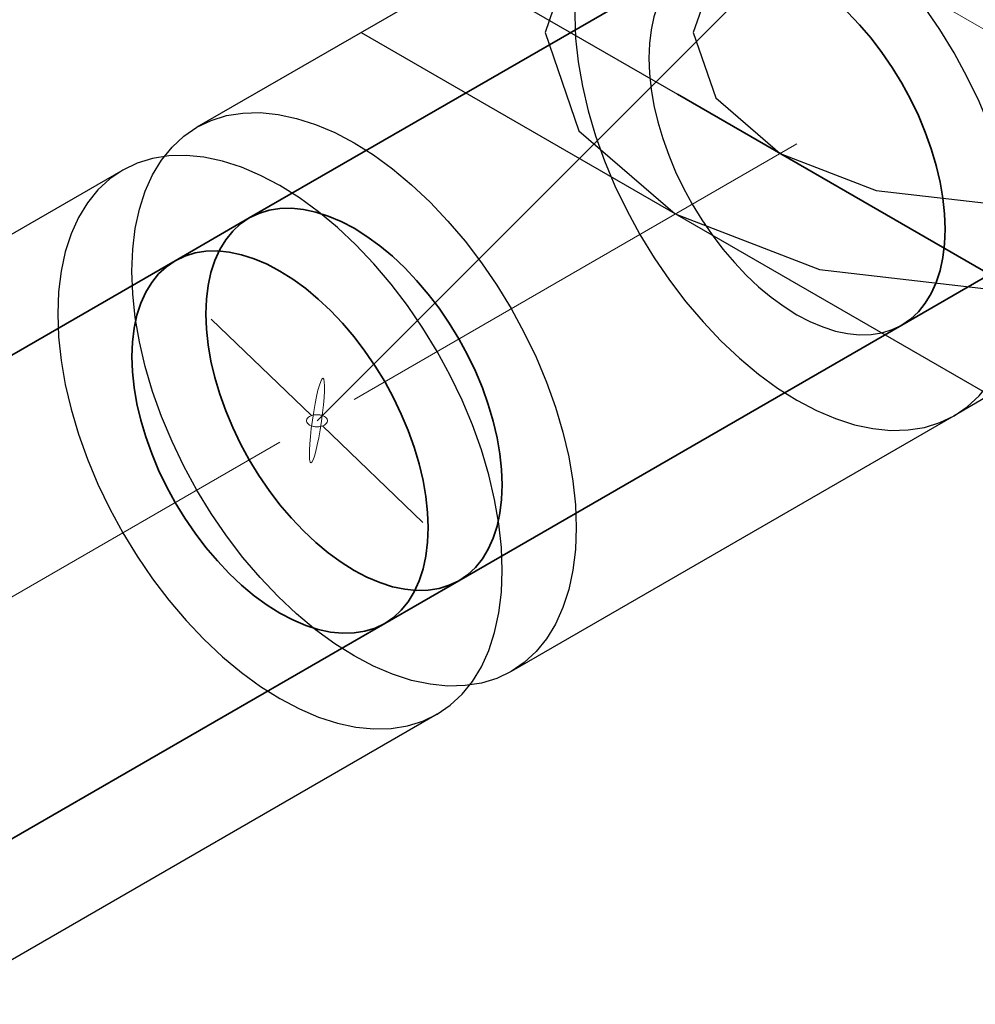
# Model space of a CAD drawing. Units: millimetres. Extents: x -26631 to 3171389, y -1778191 to 201132.
# Drawn here: x 167658 to 168217, y 145528 to 146103 of the extents above; entities that cross this region are included whole.
import ezdxf

# ---------------------------------------------------------------- set-up
doc = ezdxf.new("R2010")
doc.units = ezdxf.units.MM
for name, color, linetype in [('DUCT--TEXT', 7, 'Continuous'), ('DUCT-S1', 7, 'Continuous'), ('DUCT-S1-COMPONENT-', 7, 'Continuous')]:
    doc.layers.add(name, color=color, linetype=linetype)

# ---------------------------------------------------------------- blocks, each defined once
blk = doc.blocks.new('*U24')
at = {"layer": 'DUCT--TEXT', "color": 19, "linetype": 'Continuous', "lineweight": 15}
blk.add_line((167831.94, 145868.95), (168431.94, 146468.95, 4750), dxfattribs=at)
at = {"layer": 'DUCT--TEXT', "color": 19, "linetype": 'Continuous', "lineweight": 15, "extrusion": (-0.984416, 0.139792, 0.106689)}
blk.add_circle((-168016.36, 15540, -144825.14), 25, dxfattribs=at)
blk = doc.blocks.new('*U288')
at = {"layer": 'DUCT-S1', "color": 7, "linetype": 'Continuous', "lineweight": -3}
for p, q in [((167718.43, 146015.55), (167424.64, 145845.93)), ((167718.43, 146015.55), (167424.64, 145845.93)), ((167902.14, 145697.35), (167608.35, 145527.73)), ((167902.14, 145697.35), (167608.35, 145527.73))]:
    blk.add_line(p, q, dxfattribs=at)
at = {"layer": 'DUCT-S1', "color": 5, "linetype": 'Continuous', "lineweight": 35}
for p, q in [((167749.05, 145962.51), (167455.26, 145792.9)), ((167871.53, 145750.38), (167577.74, 145580.76))]:
    blk.add_line(p, q, dxfattribs=at)
at = {"layer": 'DUCT-S1', "color": 7, "linetype": 'Continuous', "lineweight": 18}
blk.add_line((167810.29, 145856.45), (167516.5, 145686.83), dxfattribs=at)
blk = doc.blocks.new('*U289')
at = {"layer": 'DUCT-S1-COMPONENT-', "color": 7, "linetype": 'Continuous', "lineweight": -3}
for p, q in [((167770.09, 146044.56), (167779.08, 146047.34)), ((167779.08, 146047.34), (167788.64, 146048.85)), ((167788.64, 146048.85), (167798.69, 146049.09)), ((167798.69, 146049.09), (167809.16, 146048.05)), ((167809.16, 146048.05), (167819.97, 146045.75)), ((167761.73, 146040.55), (167770.09, 146044.56)), ((167819.97, 146045.75), (167831.03, 146042.19)), ((167831.03, 146042.19), (167842.27, 146037.41)), ((167754.08, 146035.32), (167761.73, 146040.55)), ((167842.27, 146037.41), (167853.59, 146031.45)), ((167747.18, 146028.92), (167754.08, 146035.32)), ((167853.59, 146031.45), (167864.91, 146024.34)), ((167741.09, 146021.4), (167747.18, 146028.92)), ((167755.39, 146024.09), (167745.34, 146023.85)), ((167765.86, 146023.05), (167755.39, 146024.09)), ((167864.91, 146024.34), (167876.15, 146016.15)), ((167726.79, 146019.56), (167718.43, 146015.55)), ((167735.78, 146022.34), (167726.79, 146019.56)), ((167745.34, 146023.85), (167735.78, 146022.34)), ((167735.86, 146012.81), (167741.09, 146021.4)), ((167776.67, 146020.75), (167765.86, 146023.05)), ((167787.73, 146017.19), (167776.67, 146020.75)), ((167718.43, 146015.55), (167710.78, 146010.32)), ((167731.52, 146003.23), (167735.86, 146012.81)), ((167798.97, 146012.41), (167787.73, 146017.19)), ((167876.15, 146016.15), (167887.21, 146006.93)), ((167710.78, 146010.32), (167703.88, 146003.92)), ((167810.29, 146006.45), (167798.97, 146012.41)), ((167887.21, 146006.93), (167898.02, 145996.75)), ((167703.88, 146003.92), (167697.79, 145996.4)), ((167728.11, 145992.72), (167731.52, 146003.23)), ((167821.61, 145999.34), (167810.29, 146006.45)), ((167697.79, 145996.4), (167692.56, 145987.81)), ((167832.85, 145991.15), (167821.61, 145999.34)), ((167898.02, 145996.75), (167908.49, 145985.7)), ((167725.66, 145981.36), (167728.11, 145992.72)), ((167843.91, 145981.93), (167832.85, 145991.15)), ((167692.56, 145987.81), (167688.22, 145978.23)), ((167787.25, 145984.03), (167782.65, 145979.76)), ((167787.25, 145984.03), (167782.65, 145979.76)), ((167792.35, 145987.51), (167787.25, 145984.03)), ((167792.35, 145987.51), (167787.25, 145984.03)), ((167908.49, 145985.7), (167918.54, 145973.85)), ((167688.22, 145978.23), (167684.81, 145967.72)), ((167724.18, 145969.24), (167725.66, 145981.36)), ((167782.65, 145979.76), (167778.59, 145974.75)), ((167782.65, 145979.76), (167778.59, 145974.75)), ((167854.72, 145971.75), (167843.91, 145981.93)), ((167778.59, 145974.75), (167775.1, 145969.03)), ((167778.59, 145974.75), (167775.1, 145969.03)), ((167918.54, 145973.85), (167928.1, 145961.3)), ((167684.81, 145967.72), (167682.36, 145956.36)), ((167723.69, 145956.45), (167724.18, 145969.24)), ((167775.1, 145969.03), (167772.21, 145962.64)), ((167775.1, 145969.03), (167772.21, 145962.64)), ((167865.19, 145960.7), (167854.72, 145971.75)), ((167772.21, 145962.64), (167769.94, 145955.63)), ((167772.21, 145962.64), (167769.94, 145955.63)), ((167928.1, 145961.3), (167937.09, 145948.15)), ((167682.36, 145956.36), (167680.88, 145944.24)), ((167724.18, 145943.09), (167723.69, 145956.45)), ((167769.94, 145955.63), (167768.3, 145948.05)), ((167769.94, 145955.63), (167768.3, 145948.05)), ((167875.24, 145948.85), (167865.19, 145960.7)), ((167680.88, 145944.24), (167680.38, 145931.45)), ((167768.3, 145948.05), (167767.32, 145939.97)), ((167768.3, 145948.05), (167767.32, 145939.97)), ((167884.8, 145936.3), (167875.24, 145948.85)), ((167937.09, 145948.15), (167945.45, 145934.48)), ((167725.66, 145929.26), (167724.18, 145943.09)), ((167767.32, 145939.97), (167766.99, 145931.45)), ((167767.32, 145939.97), (167766.99, 145931.45)), ((167893.79, 145923.15), (167884.8, 145936.3)), ((167945.45, 145934.48), (167953.1, 145920.41)), ((167680.38, 145931.45), (167680.88, 145918.09)), ((167728.11, 145915.07), (167725.66, 145929.26)), ((167766.99, 145931.45), (167767.32, 145922.54)), ((167766.99, 145931.45), (167767.32, 145922.54)), ((167767.32, 145922.54), (167768.3, 145913.32)), ((167767.32, 145922.54), (167768.3, 145913.32)), ((167902.14, 145909.48), (167893.79, 145923.15)), ((167680.88, 145918.09), (167682.36, 145904.26)), ((167731.52, 145900.62), (167728.11, 145915.07)), ((167953.1, 145920.41), (167960, 145906.05)), ((167768.3, 145913.32), (167769.94, 145903.86)), ((167768.3, 145913.32), (167769.94, 145903.86)), ((167909.8, 145895.41), (167902.14, 145909.48)), ((167682.36, 145904.26), (167684.81, 145890.07)), ((167769.94, 145903.86), (167772.21, 145894.23)), ((167769.94, 145903.86), (167772.21, 145894.23)), ((167960, 145906.05), (167966.09, 145891.5)), ((167735.86, 145886.03), (167731.52, 145900.62)), ((167772.21, 145894.23), (167775.1, 145884.5)), ((167772.21, 145894.23), (167775.1, 145884.5)), ((167916.7, 145881.05), (167909.8, 145895.41)), ((167684.81, 145890.07), (167688.22, 145875.62)), ((167741.09, 145871.4), (167735.86, 145886.03)), ((167966.09, 145891.5), (167971.32, 145876.87)), ((167775.1, 145884.5), (167778.59, 145874.75)), ((167775.1, 145884.5), (167778.59, 145874.75)), ((167922.79, 145866.5), (167916.7, 145881.05)), ((167688.22, 145875.62), (167692.56, 145861.03)), ((167778.59, 145874.75), (167782.65, 145865.05)), ((167778.59, 145874.75), (167782.65, 145865.05)), ((167971.32, 145876.87), (167975.66, 145862.28)), ((167747.18, 145856.85), (167741.09, 145871.4)), ((167782.65, 145865.05), (167787.25, 145855.47)), ((167782.65, 145865.05), (167787.25, 145855.47)), ((167928.02, 145851.87), (167922.79, 145866.5)), ((167692.56, 145861.03), (167697.79, 145846.4)), ((167975.66, 145862.28), (167979.07, 145847.83)), ((167754.08, 145842.48), (167747.18, 145856.85)), ((167787.25, 145855.47), (167792.35, 145846.09)), ((167787.25, 145855.47), (167792.35, 145846.09)), ((167932.36, 145837.28), (167928.02, 145851.87)), ((167697.79, 145846.4), (167703.88, 145831.85)), ((167792.35, 145846.09), (167797.92, 145836.98)), ((167792.35, 145846.09), (167797.92, 145836.98)), ((167979.07, 145847.83), (167981.52, 145833.64)), ((167761.73, 145828.42), (167754.08, 145842.48)), ((167797.92, 145836.98), (167803.92, 145828.21)), ((167797.92, 145836.98), (167803.92, 145828.21)), ((167935.77, 145822.83), (167932.36, 145837.28)), ((167703.88, 145831.85), (167710.78, 145817.48)), ((167770.09, 145814.75), (167761.73, 145828.42)), ((167981.52, 145833.64), (167983, 145819.81)), ((167803.92, 145828.21), (167810.29, 145819.85)), ((167803.92, 145828.21), (167810.29, 145819.85)), ((167938.22, 145808.64), (167935.77, 145822.83)), ((167710.78, 145817.48), (167718.43, 145803.42)), ((167810.29, 145819.85), (167816.99, 145811.95)), ((167810.29, 145819.85), (167816.99, 145811.95)), ((167983, 145819.81), (167983.49, 145806.45)), ((167779.08, 145801.59), (167770.09, 145814.75)), ((167816.99, 145811.95), (167823.97, 145804.58)), ((167816.99, 145811.95), (167823.97, 145804.58)), ((167939.7, 145794.81), (167938.22, 145808.64)), ((167983.49, 145806.45), (167983, 145793.66)), ((167718.43, 145803.42), (167726.79, 145789.75)), ((167788.64, 145789.05), (167779.08, 145801.59)), ((167823.97, 145804.58), (167831.18, 145797.8)), ((167823.97, 145804.58), (167831.18, 145797.8)), ((167831.18, 145797.8), (167838.55, 145791.65)), ((167831.18, 145797.8), (167838.55, 145791.65)), ((167940.19, 145781.45), (167939.7, 145794.81)), ((167726.79, 145789.75), (167735.78, 145776.59)), ((167798.69, 145777.2), (167788.64, 145789.05)), ((167838.55, 145791.65), (167846.04, 145786.19)), ((167838.55, 145791.65), (167846.04, 145786.19)), ((167983, 145793.66), (167981.52, 145781.54)), ((167846.04, 145786.19), (167853.59, 145781.45)), ((167846.04, 145786.19), (167853.59, 145781.45)), ((167735.78, 145776.59), (167745.34, 145764.05)), ((167809.16, 145766.15), (167798.69, 145777.2)), ((167853.59, 145781.45), (167861.14, 145777.47)), ((167853.59, 145781.45), (167861.14, 145777.47)), ((167861.14, 145777.47), (167868.63, 145774.29)), ((167861.14, 145777.47), (167868.63, 145774.29)), ((167939.7, 145768.66), (167940.19, 145781.45)), ((167981.52, 145781.54), (167979.07, 145770.18)), ((167868.63, 145774.29), (167876, 145771.92)), ((167868.63, 145774.29), (167876, 145771.92)), ((167876, 145771.92), (167883.21, 145770.38)), ((167876, 145771.92), (167883.21, 145770.38)), ((167896.89, 145769.85), (167903.26, 145770.85)), ((167896.89, 145769.85), (167903.26, 145770.85)), ((167903.26, 145770.85), (167909.26, 145772.71)), ((167903.26, 145770.85), (167909.26, 145772.71)), ((167909.26, 145772.71), (167914.83, 145775.38)), ((167909.26, 145772.71), (167914.83, 145775.38)), ((167819.97, 145755.97), (167809.16, 145766.15)), ((167883.21, 145770.38), (167890.19, 145769.69)), ((167883.21, 145770.38), (167890.19, 145769.69)), ((167890.19, 145769.69), (167896.89, 145769.85)), ((167890.19, 145769.69), (167896.89, 145769.85)), ((167938.22, 145756.54), (167939.7, 145768.66)), ((167979.07, 145770.18), (167975.66, 145759.67)), ((167745.34, 145764.05), (167755.39, 145752.2)), ((167975.66, 145759.67), (167971.32, 145750.08)), ((167831.03, 145746.75), (167819.97, 145755.97)), ((167935.77, 145745.18), (167938.22, 145756.54)), ((167755.39, 145752.2), (167765.86, 145741.15)), ((167971.32, 145750.08), (167966.09, 145741.5)), ((167842.27, 145738.56), (167831.03, 145746.75)), ((167932.36, 145734.67), (167935.77, 145745.18)), ((167765.86, 145741.15), (167776.67, 145730.97)), ((167853.59, 145731.45), (167842.27, 145738.56)), ((167966.09, 145741.5), (167960, 145733.98)), ((167776.67, 145730.97), (167787.73, 145721.75)), ((167864.91, 145725.48), (167853.59, 145731.45)), ((167928.02, 145725.08), (167932.36, 145734.67)), ((167960, 145733.98), (167953.1, 145727.58)), ((167876.15, 145720.7), (167864.91, 145725.48)), ((167922.79, 145716.5), (167928.02, 145725.08)), ((167953.1, 145727.58), (167945.45, 145722.35)), ((167787.73, 145721.75), (167798.97, 145713.56)), ((167887.21, 145717.15), (167876.15, 145720.7)), ((167945.45, 145722.35), (167937.09, 145718.33)), ((167798.97, 145713.56), (167810.29, 145706.45)), ((167898.02, 145714.84), (167887.21, 145717.15)), ((167908.49, 145713.81), (167898.02, 145714.84)), ((167918.54, 145714.05), (167908.49, 145713.81)), ((167916.7, 145708.98), (167922.79, 145716.5)), ((167928.1, 145715.56), (167918.54, 145714.05)), ((167937.09, 145718.33), (167928.1, 145715.56)), ((167909.8, 145702.58), (167916.7, 145708.98)), ((167810.29, 145706.45), (167821.61, 145700.48)), ((167902.14, 145697.35), (167909.8, 145702.58)), ((167821.61, 145700.48), (167832.85, 145695.7)), ((167893.79, 145693.33), (167902.14, 145697.35)), ((167832.85, 145695.7), (167843.91, 145692.15)), ((167843.91, 145692.15), (167854.72, 145689.84)), ((167875.24, 145689.05), (167884.8, 145690.56)), ((167884.8, 145690.56), (167893.79, 145693.33)), ((167854.72, 145689.84), (167865.19, 145688.81)), ((167865.19, 145688.81), (167875.24, 145689.05))]:
    blk.add_line(p, q, dxfattribs=at)
at = {"layer": 'DUCT-S1-COMPONENT-', "color": 6, "linetype": 'Continuous', "lineweight": 35}
for p, q in [((167797.92, 145990.19), (167792.35, 145987.51)), ((167792.35, 145987.51), (167797.92, 145990.19)), ((167797.92, 145990.19), (167792.35, 145987.51)), ((167803.92, 145992.04), (167797.92, 145990.19)), ((167797.92, 145990.19), (167803.92, 145992.04)), ((167803.92, 145992.04), (167797.92, 145990.19)), ((167810.29, 145993.05), (167803.92, 145992.04)), ((167803.92, 145992.04), (167810.29, 145993.05)), ((167810.29, 145993.05), (167803.92, 145992.04)), ((167816.99, 145993.21), (167810.29, 145993.05)), ((167810.29, 145993.05), (167816.99, 145993.21)), ((167816.99, 145993.21), (167810.29, 145993.05)), ((167823.97, 145992.52), (167816.99, 145993.21)), ((167816.99, 145993.21), (167823.97, 145992.52)), ((167823.97, 145992.52), (167816.99, 145993.21)), ((167831.18, 145990.98), (167823.97, 145992.52)), ((167823.97, 145992.52), (167831.18, 145990.98)), ((167831.18, 145990.98), (167823.97, 145992.52)), ((167838.55, 145988.61), (167831.18, 145990.98)), ((167831.18, 145990.98), (167838.55, 145988.61)), ((167838.55, 145988.61), (167831.18, 145990.98)), ((167792.35, 145987.51), (167749.05, 145962.51)), ((167792.35, 145987.51), (167749.05, 145962.51)), ((167782.65, 145979.76), (167787.25, 145984.03)), ((167787.25, 145984.03), (167792.35, 145987.51)), ((167846.04, 145985.43), (167838.55, 145988.61)), ((167838.55, 145988.61), (167846.04, 145985.43)), ((167846.04, 145985.43), (167838.55, 145988.61)), ((167853.59, 145981.45), (167846.04, 145985.43)), ((167846.04, 145985.43), (167853.59, 145981.45)), ((167853.59, 145981.45), (167846.04, 145985.43)), ((167778.59, 145974.75), (167782.65, 145979.76)), ((167861.14, 145976.71), (167853.59, 145981.45)), ((167853.59, 145981.45), (167861.14, 145976.71)), ((167861.14, 145976.71), (167853.59, 145981.45)), ((167775.1, 145969.03), (167778.59, 145974.75)), ((167868.63, 145971.25), (167861.14, 145976.71)), ((167861.14, 145976.71), (167868.63, 145971.25)), ((167868.63, 145971.25), (167861.14, 145976.71)), ((167760.62, 145967.04), (167754.62, 145965.19)), ((167760.62, 145967.04), (167754.62, 145965.19)), ((167760.62, 145967.04), (167754.62, 145965.19)), ((167766.99, 145968.05), (167760.62, 145967.04)), ((167766.99, 145968.05), (167760.62, 145967.04)), ((167766.99, 145968.05), (167760.62, 145967.04)), ((167773.69, 145968.21), (167766.99, 145968.05)), ((167773.69, 145968.21), (167766.99, 145968.05)), ((167773.69, 145968.21), (167766.99, 145968.05)), ((167772.21, 145962.64), (167775.1, 145969.03)), ((167780.67, 145967.52), (167773.69, 145968.21)), ((167780.67, 145967.52), (167773.69, 145968.21)), ((167780.67, 145967.52), (167773.69, 145968.21)), ((167787.87, 145965.98), (167780.67, 145967.52)), ((167787.87, 145965.98), (167780.67, 145967.52)), ((167787.87, 145965.98), (167780.67, 145967.52)), ((167876, 145965.1), (167868.63, 145971.25)), ((167868.63, 145971.25), (167876, 145965.1)), ((167876, 145965.1), (167868.63, 145971.25)), ((167749.05, 145962.51), (167743.95, 145959.03)), ((167749.05, 145962.51), (167743.95, 145959.03)), ((167749.05, 145962.51), (167743.95, 145959.03)), ((167754.62, 145965.19), (167749.05, 145962.51)), ((167754.62, 145965.19), (167749.05, 145962.51)), ((167754.62, 145965.19), (167749.05, 145962.51)), ((167769.94, 145955.63), (167772.21, 145962.64)), ((167795.25, 145963.61), (167787.87, 145965.98)), ((167795.25, 145963.61), (167787.87, 145965.98)), ((167795.25, 145963.61), (167787.87, 145965.98)), ((167802.74, 145960.43), (167795.25, 145963.61)), ((167802.74, 145960.43), (167795.25, 145963.61)), ((167802.74, 145960.43), (167795.25, 145963.61)), ((167883.21, 145958.32), (167876, 145965.1)), ((167876, 145965.1), (167883.21, 145958.32)), ((167883.21, 145958.32), (167876, 145965.1)), ((167743.95, 145959.03), (167739.35, 145954.76)), ((167743.95, 145959.03), (167739.35, 145954.76)), ((167743.95, 145959.03), (167739.35, 145954.76)), ((167768.3, 145948.05), (167769.94, 145955.63)), ((167810.29, 145956.45), (167802.74, 145960.43)), ((167810.29, 145956.45), (167802.74, 145960.43)), ((167810.29, 145956.45), (167802.74, 145960.43)), ((167817.84, 145951.71), (167810.29, 145956.45)), ((167817.84, 145951.71), (167810.29, 145956.45)), ((167817.84, 145951.71), (167810.29, 145956.45)), ((167890.19, 145950.95), (167883.21, 145958.32)), ((167883.21, 145958.32), (167890.19, 145950.95)), ((167890.19, 145950.95), (167883.21, 145958.32)), ((167735.29, 145949.75), (167731.8, 145944.03)), ((167735.29, 145949.75), (167731.8, 145944.03)), ((167735.29, 145949.75), (167731.8, 145944.03)), ((167739.35, 145954.76), (167735.29, 145949.75)), ((167739.35, 145954.76), (167735.29, 145949.75)), ((167739.35, 145954.76), (167735.29, 145949.75)), ((167825.33, 145946.25), (167817.84, 145951.71)), ((167825.33, 145946.25), (167817.84, 145951.71)), ((167825.33, 145946.25), (167817.84, 145951.71)), ((167896.89, 145943.05), (167890.19, 145950.95)), ((167890.19, 145950.95), (167896.89, 145943.05)), ((167896.89, 145943.05), (167890.19, 145950.95)), ((167731.8, 145944.03), (167728.91, 145937.64)), ((167731.8, 145944.03), (167728.91, 145937.64)), ((167731.8, 145944.03), (167728.91, 145937.64)), ((167767.32, 145939.97), (167768.3, 145948.05)), ((167832.7, 145940.1), (167825.33, 145946.25)), ((167832.7, 145940.1), (167825.33, 145946.25)), ((167832.7, 145940.1), (167825.33, 145946.25)), ((167766.99, 145931.45), (167767.32, 145939.97)), ((167839.91, 145933.32), (167832.7, 145940.1)), ((167839.91, 145933.32), (167832.7, 145940.1)), ((167839.91, 145933.32), (167832.7, 145940.1)), ((167903.26, 145934.69), (167896.89, 145943.05)), ((167896.89, 145943.05), (167903.26, 145934.69)), ((167903.26, 145934.69), (167896.89, 145943.05)), ((167728.91, 145937.64), (167726.64, 145930.63)), ((167728.91, 145937.64), (167726.64, 145930.63)), ((167728.91, 145937.64), (167726.64, 145930.63)), ((167846.89, 145925.95), (167839.91, 145933.32)), ((167846.89, 145925.95), (167839.91, 145933.32)), ((167846.89, 145925.95), (167839.91, 145933.32)), ((167909.26, 145925.91), (167903.26, 145934.69)), ((167903.26, 145934.69), (167909.26, 145925.91)), ((167909.26, 145925.91), (167903.26, 145934.69)), ((167726.64, 145930.63), (167725, 145923.05)), ((167726.64, 145930.63), (167725, 145923.05)), ((167726.64, 145930.63), (167725, 145923.05)), ((167767.32, 145922.54), (167766.99, 145931.45)), ((167725, 145923.05), (167724.02, 145914.97)), ((167725, 145923.05), (167724.02, 145914.97)), ((167725, 145923.05), (167724.02, 145914.97)), ((167768.3, 145913.32), (167767.32, 145922.54)), ((167853.59, 145918.05), (167846.89, 145925.95)), ((167853.59, 145918.05), (167846.89, 145925.95)), ((167853.59, 145918.05), (167846.89, 145925.95)), ((167914.83, 145916.8), (167909.26, 145925.91)), ((167909.26, 145925.91), (167914.83, 145916.8)), ((167914.83, 145916.8), (167909.26, 145925.91)), ((167724.02, 145914.97), (167723.69, 145906.45)), ((167724.02, 145914.97), (167723.69, 145906.45)), ((167724.02, 145914.97), (167723.69, 145906.45)), ((167859.96, 145909.69), (167853.59, 145918.05)), ((167859.96, 145909.69), (167853.59, 145918.05)), ((167859.96, 145909.69), (167853.59, 145918.05)), ((167919.93, 145907.43), (167914.83, 145916.8)), ((167914.83, 145916.8), (167919.93, 145907.43)), ((167919.93, 145907.43), (167914.83, 145916.8)), ((167769.94, 145903.86), (167768.3, 145913.32)), ((167865.96, 145900.91), (167859.96, 145909.69)), ((167865.96, 145900.91), (167859.96, 145909.69)), ((167865.96, 145900.91), (167859.96, 145909.69)), ((167723.69, 145906.45), (167724.02, 145897.54)), ((167723.69, 145906.45), (167724.02, 145897.54)), ((167723.69, 145906.45), (167724.02, 145897.54)), ((167772.21, 145894.23), (167769.94, 145903.86)), ((167924.53, 145897.85), (167919.93, 145907.43)), ((167919.93, 145907.43), (167924.53, 145897.85)), ((167924.53, 145897.85), (167919.93, 145907.43)), ((167724.02, 145897.54), (167725, 145888.32)), ((167724.02, 145897.54), (167725, 145888.32)), ((167724.02, 145897.54), (167725, 145888.32)), ((167871.53, 145891.8), (167865.96, 145900.91)), ((167871.53, 145891.8), (167865.96, 145900.91)), ((167871.53, 145891.8), (167865.96, 145900.91)), ((167928.59, 145888.15), (167924.53, 145897.85)), ((167924.53, 145897.85), (167928.59, 145888.15)), ((167928.59, 145888.15), (167924.53, 145897.85)), ((167775.1, 145884.5), (167772.21, 145894.23)), ((167876.63, 145882.43), (167871.53, 145891.8)), ((167876.63, 145882.43), (167871.53, 145891.8)), ((167876.63, 145882.43), (167871.53, 145891.8)), ((167725, 145888.32), (167726.64, 145878.86)), ((167725, 145888.32), (167726.64, 145878.86)), ((167725, 145888.32), (167726.64, 145878.86)), ((167932.08, 145878.4), (167928.59, 145888.15)), ((167928.59, 145888.15), (167932.08, 145878.4)), ((167932.08, 145878.4), (167928.59, 145888.15)), ((167778.59, 145874.75), (167775.1, 145884.5)), ((167881.23, 145872.85), (167876.63, 145882.43)), ((167881.23, 145872.85), (167876.63, 145882.43)), ((167881.23, 145872.85), (167876.63, 145882.43)), ((167726.64, 145878.86), (167728.91, 145869.23)), ((167726.64, 145878.86), (167728.91, 145869.23)), ((167726.64, 145878.86), (167728.91, 145869.23)), ((167782.65, 145865.05), (167778.59, 145874.75)), ((167934.97, 145868.67), (167932.08, 145878.4)), ((167932.08, 145878.4), (167934.97, 145868.67)), ((167934.97, 145868.67), (167932.08, 145878.4)), ((167728.91, 145869.23), (167731.8, 145859.5)), ((167728.91, 145869.23), (167731.8, 145859.5)), ((167728.91, 145869.23), (167731.8, 145859.5)), ((167885.29, 145863.15), (167881.23, 145872.85)), ((167885.29, 145863.15), (167881.23, 145872.85)), ((167885.29, 145863.15), (167881.23, 145872.85)), ((167937.24, 145859.03), (167934.97, 145868.67)), ((167934.97, 145868.67), (167937.24, 145859.03)), ((167937.24, 145859.03), (167934.97, 145868.67)), ((167787.25, 145855.47), (167782.65, 145865.05)), ((167888.78, 145853.4), (167885.29, 145863.15)), ((167888.78, 145853.4), (167885.29, 145863.15)), ((167888.78, 145853.4), (167885.29, 145863.15)), ((167731.8, 145859.5), (167735.29, 145849.75)), ((167731.8, 145859.5), (167735.29, 145849.75)), ((167731.8, 145859.5), (167735.29, 145849.75)), ((167938.88, 145849.57), (167937.24, 145859.03)), ((167937.24, 145859.03), (167938.88, 145849.57)), ((167938.88, 145849.57), (167937.24, 145859.03)), ((167792.35, 145846.09), (167787.25, 145855.47)), ((167891.67, 145843.67), (167888.78, 145853.4)), ((167891.67, 145843.67), (167888.78, 145853.4)), ((167891.67, 145843.67), (167888.78, 145853.4)), ((167735.29, 145849.75), (167739.35, 145840.05)), ((167735.29, 145849.75), (167739.35, 145840.05)), ((167735.29, 145849.75), (167739.35, 145840.05)), ((167797.92, 145836.98), (167792.35, 145846.09)), ((167939.86, 145840.35), (167938.88, 145849.57)), ((167938.88, 145849.57), (167939.86, 145840.35)), ((167939.86, 145840.35), (167938.88, 145849.57)), ((167739.35, 145840.05), (167743.95, 145830.47)), ((167739.35, 145840.05), (167743.95, 145830.47)), ((167739.35, 145840.05), (167743.95, 145830.47)), ((167893.94, 145834.03), (167891.67, 145843.67)), ((167893.94, 145834.03), (167891.67, 145843.67)), ((167893.94, 145834.03), (167891.67, 145843.67)), ((167940.19, 145831.45), (167939.86, 145840.35)), ((167939.86, 145840.35), (167940.19, 145831.45)), ((167940.19, 145831.45), (167939.86, 145840.35)), ((167803.92, 145828.21), (167797.92, 145836.98)), ((167743.95, 145830.47), (167749.05, 145821.09)), ((167743.95, 145830.47), (167749.05, 145821.09)), ((167743.95, 145830.47), (167749.05, 145821.09)), ((167895.58, 145824.57), (167893.94, 145834.03)), ((167895.58, 145824.57), (167893.94, 145834.03)), ((167895.58, 145824.57), (167893.94, 145834.03)), ((167939.86, 145822.92), (167940.19, 145831.45)), ((167940.19, 145831.45), (167939.86, 145822.92)), ((167939.86, 145822.92), (167940.19, 145831.45)), ((167810.29, 145819.85), (167803.92, 145828.21)), ((167896.56, 145815.35), (167895.58, 145824.57)), ((167896.56, 145815.35), (167895.58, 145824.57)), ((167896.56, 145815.35), (167895.58, 145824.57)), ((167938.88, 145814.84), (167939.86, 145822.92)), ((167939.86, 145822.92), (167938.88, 145814.84)), ((167938.88, 145814.84), (167939.86, 145822.92)), ((167749.05, 145821.09), (167754.62, 145811.98)), ((167749.05, 145821.09), (167754.62, 145811.98)), ((167749.05, 145821.09), (167754.62, 145811.98)), ((167816.99, 145811.95), (167810.29, 145819.85)), ((167754.62, 145811.98), (167760.62, 145803.21)), ((167754.62, 145811.98), (167760.62, 145803.21)), ((167754.62, 145811.98), (167760.62, 145803.21)), ((167823.97, 145804.58), (167816.99, 145811.95)), ((167896.89, 145806.45), (167896.56, 145815.35)), ((167896.89, 145806.45), (167896.56, 145815.35)), ((167896.89, 145806.45), (167896.56, 145815.35)), ((167937.24, 145807.27), (167938.88, 145814.84)), ((167938.88, 145814.84), (167937.24, 145807.27)), ((167937.24, 145807.27), (167938.88, 145814.84)), ((167896.56, 145797.92), (167896.89, 145806.45)), ((167896.56, 145797.92), (167896.89, 145806.45)), ((167896.56, 145797.92), (167896.89, 145806.45)), ((167934.97, 145800.26), (167937.24, 145807.27)), ((167937.24, 145807.27), (167934.97, 145800.26)), ((167934.97, 145800.26), (167937.24, 145807.27)), ((167760.62, 145803.21), (167766.99, 145794.85)), ((167760.62, 145803.21), (167766.99, 145794.85)), ((167760.62, 145803.21), (167766.99, 145794.85)), ((167831.18, 145797.8), (167823.97, 145804.58)), ((167932.08, 145793.87), (167934.97, 145800.26)), ((167934.97, 145800.26), (167932.08, 145793.87)), ((167932.08, 145793.87), (167934.97, 145800.26)), ((167766.99, 145794.85), (167773.69, 145786.95)), ((167766.99, 145794.85), (167773.69, 145786.95)), ((167766.99, 145794.85), (167773.69, 145786.95)), ((167838.55, 145791.65), (167831.18, 145797.8)), ((167895.58, 145789.84), (167896.56, 145797.92)), ((167895.58, 145789.84), (167896.56, 145797.92)), ((167895.58, 145789.84), (167896.56, 145797.92)), ((167928.59, 145788.15), (167932.08, 145793.87)), ((167932.08, 145793.87), (167928.59, 145788.15)), ((167928.59, 145788.15), (167932.08, 145793.87)), ((167846.04, 145786.19), (167838.55, 145791.65)), ((167893.94, 145782.27), (167895.58, 145789.84)), ((167893.94, 145782.27), (167895.58, 145789.84)), ((167893.94, 145782.27), (167895.58, 145789.84)), ((167924.53, 145783.13), (167928.59, 145788.15)), ((167928.59, 145788.15), (167924.53, 145783.13)), ((167924.53, 145783.13), (167928.59, 145788.15)), ((167773.69, 145786.95), (167780.67, 145779.58)), ((167773.69, 145786.95), (167780.67, 145779.58)), ((167773.69, 145786.95), (167780.67, 145779.58)), ((167853.59, 145781.45), (167846.04, 145786.19)), ((167891.67, 145775.26), (167893.94, 145782.27)), ((167891.67, 145775.26), (167893.94, 145782.27)), ((167891.67, 145775.26), (167893.94, 145782.27)), ((167919.93, 145778.87), (167924.53, 145783.13)), ((167924.53, 145783.13), (167919.93, 145778.87)), ((167919.93, 145778.87), (167924.53, 145783.13)), ((167780.67, 145779.58), (167787.87, 145772.8)), ((167780.67, 145779.58), (167787.87, 145772.8)), ((167780.67, 145779.58), (167787.87, 145772.8)), ((167861.14, 145777.47), (167853.59, 145781.45)), ((167868.63, 145774.29), (167861.14, 145777.47)), ((167914.83, 145775.38), (167919.93, 145778.87)), ((167919.93, 145778.87), (167914.83, 145775.38)), ((167914.83, 145775.38), (167919.93, 145778.87)), ((167787.87, 145772.8), (167795.25, 145766.65)), ((167787.87, 145772.8), (167795.25, 145766.65)), ((167787.87, 145772.8), (167795.25, 145766.65)), ((167876, 145771.92), (167868.63, 145774.29)), ((167914.83, 145775.38), (167871.53, 145750.38)), ((167914.83, 145775.38), (167871.53, 145750.38)), ((167883.21, 145770.38), (167876, 145771.92)), ((167888.78, 145768.87), (167891.67, 145775.26)), ((167888.78, 145768.87), (167891.67, 145775.26)), ((167888.78, 145768.87), (167891.67, 145775.26)), ((167903.26, 145770.85), (167896.89, 145769.85)), ((167909.26, 145772.71), (167903.26, 145770.85)), ((167914.83, 145775.38), (167909.26, 145772.71)), ((167795.25, 145766.65), (167802.74, 145761.19)), ((167795.25, 145766.65), (167802.74, 145761.19)), ((167795.25, 145766.65), (167802.74, 145761.19)), ((167890.19, 145769.69), (167883.21, 145770.38)), ((167885.29, 145763.15), (167888.78, 145768.87)), ((167885.29, 145763.15), (167888.78, 145768.87)), ((167885.29, 145763.15), (167888.78, 145768.87)), ((167896.89, 145769.85), (167890.19, 145769.69)), ((167802.74, 145761.19), (167810.29, 145756.45)), ((167802.74, 145761.19), (167810.29, 145756.45)), ((167802.74, 145761.19), (167810.29, 145756.45)), ((167881.23, 145758.13), (167885.29, 145763.15)), ((167881.23, 145758.13), (167885.29, 145763.15)), ((167881.23, 145758.13), (167885.29, 145763.15)), ((167810.29, 145756.45), (167817.84, 145752.47)), ((167810.29, 145756.45), (167817.84, 145752.47)), ((167810.29, 145756.45), (167817.84, 145752.47)), ((167871.53, 145750.38), (167876.63, 145753.87)), ((167871.53, 145750.38), (167876.63, 145753.87)), ((167871.53, 145750.38), (167876.63, 145753.87)), ((167876.63, 145753.87), (167881.23, 145758.13)), ((167876.63, 145753.87), (167881.23, 145758.13)), ((167876.63, 145753.87), (167881.23, 145758.13)), ((167817.84, 145752.47), (167825.33, 145749.29)), ((167817.84, 145752.47), (167825.33, 145749.29)), ((167817.84, 145752.47), (167825.33, 145749.29)), ((167825.33, 145749.29), (167832.7, 145746.92)), ((167825.33, 145749.29), (167832.7, 145746.92)), ((167825.33, 145749.29), (167832.7, 145746.92)), ((167865.96, 145747.71), (167871.53, 145750.38)), ((167865.96, 145747.71), (167871.53, 145750.38)), ((167865.96, 145747.71), (167871.53, 145750.38)), ((167832.7, 145746.92), (167839.91, 145745.38)), ((167832.7, 145746.92), (167839.91, 145745.38)), ((167832.7, 145746.92), (167839.91, 145745.38)), ((167839.91, 145745.38), (167846.89, 145744.69)), ((167839.91, 145745.38), (167846.89, 145744.69)), ((167839.91, 145745.38), (167846.89, 145744.69)), ((167846.89, 145744.69), (167853.59, 145744.85)), ((167846.89, 145744.69), (167853.59, 145744.85)), ((167846.89, 145744.69), (167853.59, 145744.85)), ((167853.59, 145744.85), (167859.96, 145745.85)), ((167853.59, 145744.85), (167859.96, 145745.85)), ((167853.59, 145744.85), (167859.96, 145745.85)), ((167859.96, 145745.85), (167865.96, 145747.71)), ((167859.96, 145745.85), (167865.96, 145747.71)), ((167859.96, 145745.85), (167865.96, 145747.71))]:
    blk.add_line(p, q, dxfattribs=at)
at = {"layer": 'DUCT-S1-COMPONENT-', "color": 7, "linetype": 'Continuous', "lineweight": 18}
for p, q in [((167828.79, 145871.98), (167770.14, 145928.42)), ((167825.84, 145869.26), (167826.02, 145869.86)), ((167825.84, 145868.64), (167825.84, 145869.26)), ((167826.02, 145868.03), (167825.84, 145868.64)), ((167826.02, 145869.86), (167826.39, 145870.44)), ((167826.39, 145870.44), (167826.92, 145870.98)), ((167826.92, 145870.98), (167827.61, 145871.45)), ((167827.61, 145871.45), (167828.43, 145871.85)), ((167828.43, 145871.85), (167829.35, 145872.15)), ((167829.35, 145872.15), (167829.84, 145872.27)), ((167829.84, 145872.27), (167830.35, 145872.36)), ((167830.35, 145872.36), (167830.88, 145872.43)), ((167830.88, 145872.43), (167831.41, 145872.47)), ((167831.41, 145872.47), (167831.94, 145872.48)), ((167831.94, 145872.48), (167832.47, 145872.47)), ((167832.47, 145872.47), (167833, 145872.43)), ((167833, 145872.43), (167833.52, 145872.36)), ((167833.52, 145872.36), (167834.03, 145872.27)), ((167834.03, 145872.27), (167834.53, 145872.15)), ((167834.53, 145872.15), (167835.45, 145871.85)), ((167835.45, 145871.85), (167836.27, 145871.45)), ((167836.27, 145871.45), (167836.96, 145870.98)), ((167836.96, 145870.98), (167837.49, 145870.44)), ((167837.49, 145870.44), (167837.85, 145869.86)), ((167837.85, 145869.86), (167838.04, 145869.26)), ((167838.04, 145868.64), (167837.85, 145868.03)), ((167838.04, 145869.26), (167838.04, 145868.64)), ((167826.39, 145867.45), (167826.02, 145868.03)), ((167826.92, 145866.92), (167826.39, 145867.45)), ((167827.61, 145866.45), (167826.92, 145866.92)), ((167828.43, 145866.05), (167827.61, 145866.45)), ((167829.35, 145865.74), (167828.43, 145866.05)), ((167829.84, 145865.63), (167829.35, 145865.74)), ((167830.35, 145865.53), (167829.84, 145865.63)), ((167830.88, 145865.47), (167830.35, 145865.53)), ((167831.41, 145865.43), (167830.88, 145865.47)), ((167831.94, 145865.41), (167831.41, 145865.43)), ((167832.47, 145865.43), (167831.94, 145865.41)), ((167833, 145865.47), (167832.47, 145865.43)), ((167833.52, 145865.53), (167833, 145865.47)), ((167834.03, 145865.63), (167833.52, 145865.53)), ((167834.53, 145865.74), (167834.03, 145865.63)), ((167835.45, 145866.05), (167834.53, 145865.74)), ((167835.09, 145865.92), (167893.74, 145809.48)), ((167836.27, 145866.45), (167835.45, 145866.05)), ((167836.96, 145866.92), (167836.27, 145866.45)), ((167837.49, 145867.45), (167836.96, 145866.92)), ((167837.85, 145868.03), (167837.49, 145867.45))]:
    blk.add_line(p, q, dxfattribs=at)
blk = doc.blocks.new('*U304')
at = {"layer": 'DUCT-S1', "color": 7, "linetype": 'Continuous', "lineweight": -3}
for p, q in [((167918.92, 146131.3), (168042.62, 146059.88)), ((167857.68, 146095.94), (168012.01, 146006.84)), ((167857.68, 146095.94), (168012.01, 146006.84))]:
    blk.add_line(p, q, dxfattribs=at)
blk = doc.blocks.new('*U313')
at = {"layer": 'DUCT-S1', "color": 7, "linetype": 'Continuous', "lineweight": -3}
for p, q in [((168195.72, 146325.04), (168438.21, 146185.04)), ((168225.11, 146245.94), (168125.68, 146234.53)), ((168225.11, 146177.12), (168225.11, 146245.94)), ((168125.68, 146234.53), (168041.39, 146202.01)), ((168041.39, 146202.01), (167985.07, 146153.35)), ((168041.39, 146202.01), (168020.67, 146190.04)), ((168038.01, 146196.83), (168029.02, 146194.06)), ((168047.57, 146198.35), (168038.01, 146196.83)), ((168057.62, 146198.59), (168047.57, 146198.35)), ((168068.09, 146197.55), (168057.62, 146198.59)), ((168078.9, 146195.24), (168068.09, 146197.55)), ((168029.02, 146194.06), (168020.67, 146190.04)), ((168089.96, 146191.69), (168078.9, 146195.24)), ((168101.2, 146186.91), (168089.96, 146191.69)), ((168020.67, 146190.04), (168013.01, 146184.82)), ((168112.52, 146180.94), (168101.2, 146186.91)), ((168013.01, 146184.82), (168006.11, 146178.42)), ((168123.84, 146173.84), (168112.52, 146180.94)), ((168006.11, 146178.42), (168000.02, 146170.9)), ((168135.08, 146165.64), (168123.84, 146173.84)), ((168225.11, 146095.94), (168225.11, 146177.12)), ((168000.02, 146170.9), (167994.79, 146162.31)), ((167994.79, 146162.31), (167990.45, 146152.72)), ((168102.63, 146166.65), (168065.08, 146134.21)), ((168146.14, 146156.42), (168135.08, 146165.64)), ((167985.07, 146153.35), (167965.3, 146095.94)), ((167990.45, 146152.72), (167987.04, 146142.21)), ((168156.95, 146146.25), (168146.14, 146156.42)), ((168167.42, 146135.19), (168156.95, 146146.25)), ((167987.04, 146142.21), (167984.59, 146130.85)), ((168046.18, 146133.52), (168041.58, 146129.26)), ((168051.29, 146137.01), (168046.18, 146133.52)), ((168065.08, 146134.21), (168051.9, 146095.94)), ((168177.47, 146123.35), (168167.42, 146135.19)), ((167984.59, 146130.85), (167983.11, 146118.73)), ((168041.58, 146129.26), (168037.52, 146124.25)), ((168037.52, 146124.25), (168034.03, 146118.52)), ((168187.03, 146110.8), (168177.47, 146123.35)), ((167983.11, 146118.73), (167982.62, 146105.94)), ((168034.03, 146118.52), (168031.14, 146112.13)), ((168031.14, 146112.13), (168028.87, 146105.12)), ((168196.02, 146097.64), (168187.03, 146110.8)), ((167982.62, 146105.94), (167983.11, 146092.59)), ((168028.87, 146105.12), (168027.24, 146097.55)), ((167965.3, 146095.94), (167985.07, 146038.54)), ((168027.24, 146097.55), (168026.25, 146089.47)), ((168051.9, 146095.94), (168065.08, 146057.68)), ((168204.38, 146083.98), (168196.02, 146097.64)), ((168225.11, 146014.76), (168225.11, 146095.94)), ((167983.11, 146092.59), (167984.59, 146078.76)), ((168026.25, 146089.47), (168025.92, 146080.94)), ((168212.03, 146069.91), (168204.38, 146083.98)), ((167984.59, 146078.76), (167987.04, 146064.57)), ((168025.92, 146080.94), (168026.25, 146072.04)), ((168026.25, 146072.04), (168027.24, 146062.82)), ((167987.04, 146064.57), (167990.45, 146050.12)), ((168218.93, 146055.54), (168212.03, 146069.91)), ((168027.24, 146062.82), (168028.87, 146053.36)), ((168028.87, 146053.36), (168031.14, 146043.73)), ((168065.08, 146057.68), (168102.63, 146025.23)), ((168225.02, 146040.99), (168218.93, 146055.54)), ((167990.45, 146050.12), (167994.79, 146035.52)), ((168031.14, 146043.73), (168034.03, 146034)), ((167985.07, 146038.54), (168041.39, 145989.88)), ((168230.26, 146026.36), (168225.02, 146040.99)), ((167994.79, 146035.52), (168000.02, 146020.9)), ((168034.03, 146034), (168037.52, 146024.25)), ((168037.52, 146024.25), (168041.58, 146014.54)), ((168102.63, 146025.23), (168158.82, 146003.56)), ((168234.59, 146011.77), (168230.26, 146026.36)), ((168000.02, 146020.9), (168006.11, 146006.34)), ((168041.58, 146014.54), (168046.18, 146004.97)), ((168225.11, 145945.94), (168225.11, 146014.76)), ((168012.01, 146006.84), (168254.49, 145866.84)), ((168238, 145997.32), (168234.59, 146011.77)), ((168006.11, 146006.34), (168013.01, 145991.98)), ((168046.18, 146004.97), (168051.29, 145995.59)), ((168158.82, 146003.56), (168225.11, 145995.94)), ((168051.29, 145995.59), (168056.86, 145986.48)), ((168225.11, 145995.94), (168225.11, 145965.29)), ((168240.45, 145983.13), (168238, 145997.32)), ((168013.01, 145991.98), (168020.67, 145977.91)), ((168041.39, 145989.88), (168125.68, 145957.36)), ((168056.86, 145986.48), (168062.85, 145977.71)), ((168241.93, 145969.3), (168240.45, 145983.13)), ((168020.67, 145977.91), (168029.02, 145964.25)), ((168062.85, 145977.71), (168069.22, 145969.34)), ((168069.22, 145969.34), (168075.92, 145961.44)), ((168242.43, 145955.94), (168241.93, 145969.3)), ((168029.02, 145964.25), (168038.01, 145951.09)), ((168075.92, 145961.44), (168082.9, 145954.08)), ((168225.11, 145965.29), (168225.11, 145954.52)), ((168125.68, 145957.36), (168225.11, 145945.94)), ((168241.93, 145943.16), (168242.43, 145955.94)), ((168038.01, 145951.09), (168047.57, 145938.54)), ((168082.9, 145954.08), (168090.11, 145947.29)), ((168090.11, 145947.29), (168097.48, 145941.15)), ((168225.11, 145899.96), (168225.11, 145945.94)), ((168225.11, 145945.94), (168225.11, 145899.96)), ((168047.57, 145938.54), (168057.62, 145926.69)), ((168097.48, 145941.15), (168104.97, 145935.68)), ((168240.45, 145931.04), (168241.93, 145943.16)), ((168104.97, 145935.68), (168112.52, 145930.94)), ((168057.62, 145926.69), (168068.09, 145915.64)), ((168112.52, 145930.94), (168120.07, 145926.97)), ((168120.07, 145926.97), (168127.56, 145923.78)), ((168238, 145919.68), (168240.45, 145931.04)), ((168127.56, 145923.78), (168134.94, 145921.41)), ((168134.94, 145921.41), (168142.14, 145919.87)), ((168162.2, 145920.35), (168168.19, 145922.2)), ((168168.19, 145922.2), (168173.76, 145924.88)), ((168068.09, 145915.64), (168078.9, 145905.47)), ((168142.14, 145919.87), (168149.12, 145919.18)), ((168149.12, 145919.18), (168155.82, 145919.34)), ((168155.82, 145919.34), (168162.2, 145920.35)), ((168234.59, 145909.16), (168238, 145919.68)), ((168230.26, 145899.58), (168234.59, 145909.16)), ((168078.9, 145905.47), (168089.96, 145896.25)), ((168225.02, 145890.99), (168230.26, 145899.58)), ((168225.11, 145883.81), (168225.11, 145899.96)), ((168225.11, 145899.96), (168225.11, 145883.81)), ((168089.96, 145896.25), (168101.2, 145888.05)), ((168101.2, 145888.05), (168112.52, 145880.94)), ((168218.93, 145883.47), (168225.02, 145890.99)), ((168112.52, 145880.94), (168123.84, 145874.98)), ((168225.11, 145883.81), (168204.38, 145871.84)), ((168212.03, 145877.07), (168218.93, 145883.47)), ((168123.84, 145874.98), (168135.08, 145870.2)), ((168204.38, 145871.84), (168212.03, 145877.07)), ((168135.08, 145870.2), (168146.14, 145866.64)), ((168196.02, 145867.83), (168204.38, 145871.84)), ((168146.14, 145866.64), (168156.95, 145864.34)), ((168156.95, 145864.34), (168167.42, 145863.3)), ((168167.42, 145863.3), (168177.47, 145863.54)), ((168177.47, 145863.54), (168187.03, 145865.05)), ((168187.03, 145865.05), (168196.02, 145867.83))]:
    blk.add_line(p, q, dxfattribs=at)
at = {"layer": 'DUCT-S1', "color": 5, "linetype": 'Continuous', "lineweight": 35}
for p, q in [((168165.1, 146272.01), (168407.59, 146132.01)), ((168225.11, 146195.94), (168158.82, 146188.33)), ((168225.11, 146150.06), (168225.11, 146195.94)), ((168158.82, 146188.33), (168102.63, 146166.65)), ((168102.63, 146166.65), (168051.29, 146137.01)), ((168225.11, 146095.94), (168225.11, 146150.06)), ((168056.86, 146139.69), (168051.29, 146137.01)), ((168062.85, 146141.54), (168056.86, 146139.69)), ((168069.22, 146142.55), (168062.85, 146141.54)), ((168075.92, 146142.71), (168069.22, 146142.55)), ((168082.9, 146142.01), (168075.92, 146142.71)), ((168090.11, 146140.48), (168082.9, 146142.01)), ((168097.48, 146138.11), (168090.11, 146140.48)), ((168104.97, 146134.92), (168097.48, 146138.11)), ((168112.52, 146130.94), (168104.97, 146134.92)), ((168120.07, 146126.21), (168112.52, 146130.94)), ((168127.56, 146120.74), (168120.07, 146126.21)), ((168134.94, 146114.6), (168127.56, 146120.74)), ((168142.14, 146107.81), (168134.94, 146114.6)), ((168149.12, 146100.44), (168142.14, 146107.81)), ((168155.82, 146092.55), (168149.12, 146100.44)), ((168225.11, 146041.82), (168225.11, 146095.94)), ((168162.2, 146084.18), (168155.82, 146092.55)), ((168168.19, 146075.41), (168162.2, 146084.18)), ((168173.76, 146066.3), (168168.19, 146075.41)), ((168178.86, 146056.92), (168173.76, 146066.3)), ((168042.62, 146059.88), (168285.11, 145919.88)), ((168183.46, 146047.34), (168178.86, 146056.92)), ((168187.52, 146037.64), (168183.46, 146047.34)), ((168225.11, 145995.94), (168225.11, 146041.82)), ((168191.01, 146027.89), (168187.52, 146037.64)), ((168193.9, 146018.16), (168191.01, 146027.89)), ((168196.17, 146008.53), (168193.9, 146018.16)), ((168197.81, 145999.07), (168196.17, 146008.53)), ((168198.8, 145989.85), (168197.81, 145999.07)), ((168225.11, 145965.29), (168225.11, 145995.94)), ((168199.12, 145980.94), (168198.8, 145989.85)), ((168198.8, 145972.42), (168199.12, 145980.94)), ((168197.81, 145964.34), (168198.8, 145972.42)), ((168196.17, 145956.77), (168197.81, 145964.34)), ((168225.11, 145954.52), (168225.11, 145965.29)), ((168193.9, 145949.76), (168196.17, 145956.77)), ((168225.11, 145954.52), (168173.76, 145924.88)), ((168191.01, 145943.37), (168193.9, 145949.76)), ((168187.52, 145937.64), (168191.01, 145943.37)), ((168178.86, 145928.36), (168183.46, 145932.63)), ((168183.46, 145932.63), (168187.52, 145937.64)), ((168173.76, 145924.88), (168178.86, 145928.36))]:
    blk.add_line(p, q, dxfattribs=at)
at = {"layer": 'DUCT-S1', "color": 7, "linetype": 'Continuous', "lineweight": 18}
blk.add_line((168103.86, 146165.94), (168346.35, 146025.94), dxfattribs=at)
blk = doc.blocks.new('*U317')
at = {"layer": 'DUCT-S1', "color": 7, "linetype": 'Continuous', "lineweight": -3}
for p, q in [((168020.67, 146190.04), (167761.73, 146040.55)), ((168020.67, 146190.04), (167761.73, 146040.55)), ((168204.38, 145871.84), (167945.45, 145722.35)), ((168204.38, 145871.84), (167945.45, 145722.35))]:
    blk.add_line(p, q, dxfattribs=at)
at = {"layer": 'DUCT-S1', "color": 5, "linetype": 'Continuous', "lineweight": 35}
for p, q in [((168051.29, 146137.01), (167792.35, 145987.51)), ((168173.76, 145924.88), (167914.83, 145775.38))]:
    blk.add_line(p, q, dxfattribs=at)
at = {"layer": 'DUCT-S1', "color": 7, "linetype": 'Continuous', "lineweight": 18}
blk.add_line((168112.52, 146030.94), (167853.59, 145881.45), dxfattribs=at)

msp = doc.modelspace()

# ---------------------------------------------------------------- block references
at = {"layer": 'DUCT--TEXT'}
msp.add_blockref('*U24', (0, 0), dxfattribs=at)
at = {"layer": 'DUCT-S1'}
for name in ['*U304', '*U313', '*U317', '*U288']:
    msp.add_blockref(name, (0, 0), dxfattribs=at)
at = {"layer": 'DUCT-S1-COMPONENT-'}
msp.add_blockref('*U289', (0, 0), dxfattribs=at)

doc.saveas('drawing.dxf')
